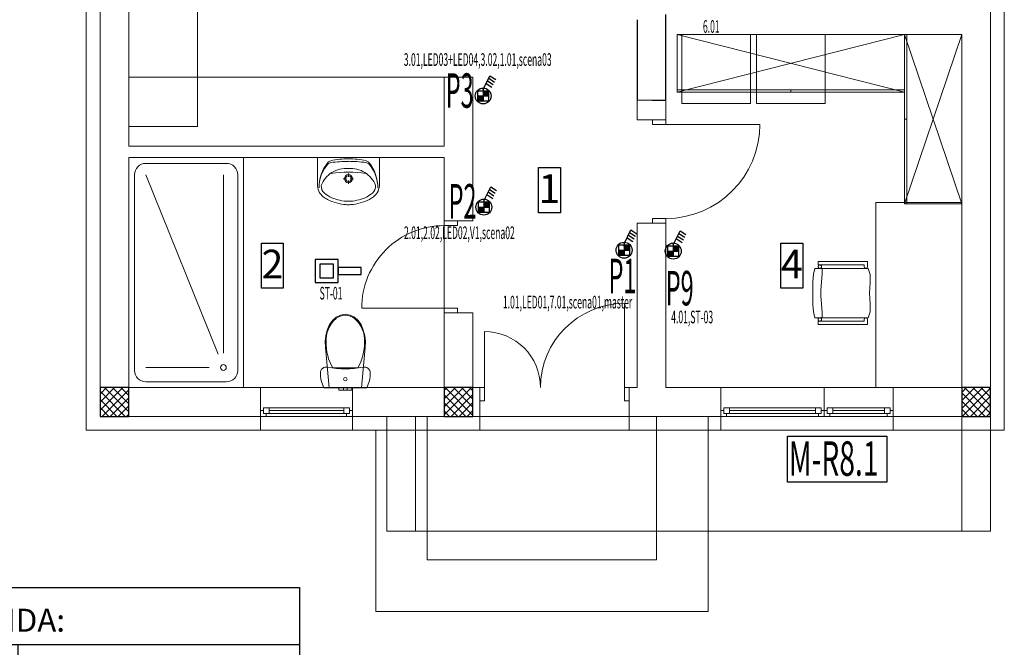
# Model space of a CAD drawing. Units: millimetres. Extents: x -132439 to 47875, y 661 to 109696.
# Drawn here: x 8841 to 9699, y 15127 to 15674 of the extents above; entities that cross this region are included whole.
import ezdxf

# ---------------------------------------------------------------- set-up
doc = ezdxf.new("R2010")
doc.units = ezdxf.units.MM
doc.header["$LTSCALE"] = 100
doc.linetypes.add('Hidden Line', pattern=[150, 120, -30])
doc.linetypes.add('Wipeout_Contour', pattern=[1000, 0, -1000])
for name, color, linetype, lineweight in [('0_Pen_No__1', 7, 'Continuous', 5), ('0_Pen_No__101', 252, 'Continuous', 13), ('0_Pen_No__121', 255, 'Continuous', 0), ('0_Pen_No__20', 1, 'Continuous', 0), ('0_Pen_No__21', 7, 'Continuous', 25), ('_EL-VIDEO', 4, 'Continuous', 30), ('ARCHICAD Doors_Pen_No__1', 7, 'Continuous', 5), ('ARCHICAD Windows_Pen_No__1', 7, 'Continuous', 5), ('fal_FSZ külső_Pen_No__1', 7, 'Continuous', 5), ('New_2D Drafting - General_Pen_No__101', 252, 'Continuous', 13), ('New_2D Drafting - General_Pen_No__21', 7, 'Continuous', 25)]:
    doc.layers.add(name, color=color, linetype=linetype, lineweight=lineweight)
for name, color, linetype in [('_El-Automatika', 6, 'Continuous'), ('_EL-Text', 7, 'Continuous'), ('fal_FSZ külső', 7, 'Continuous'), ('New_2D Drafting - General', 7, 'Continuous'), ('text', 2, 'Continuous')]:
    doc.layers.add(name, color=color, linetype=linetype)
doc.styles.add('arial', font='arial.ttf')
doc.styles.add('GENERATED_STYLE_3', font='arialbd.ttf')
doc.styles.get("Standard").update_dxf_attribs({"font": 'arial.ttf'})
pattern_1 = [(45, (-5293.48, -2554.839), (-3.535534, 3.535534), []), (135, (-5293.48, -2554.839), (3.535534, 3.535534), [])]

# ---------------------------------------------------------------- blocks, each defined once
blk = doc.blocks.new('Dining Table 03 24')
at = {"layer": '0_Pen_No__1', "color": 7, "linetype": 'Continuous', "lineweight": 5}
for p, q in [((1610.7, 750), (0, 750)), ((0, 750), (0, 0)), ((1610.7, 0), (1610.7, 750)), ((0, 0), (1610.7, 0))]:
    blk.add_line(p, q, dxfattribs=at)
at = {"layer": '0_Pen_No__1', "color": 7, "linetype": 'Continuous', "lineweight": 5, "flags": 128}
blk.add_lwpolyline([(0, 0), (1610.7, 0), (1610.7, 750), (0, 750)], close=True, dxfattribs=at)
blk = doc.blocks.new('Window 24')
at = {"layer": 'ARCHICAD Windows_Pen_No__1', "color": 7, "linetype": 'Continuous', "lineweight": 5}
for p, q in [((-400, 200), (400, 200)), ((-400, 0), (-400, 200)), ((400, 0), (400, 200)), ((-400, 0), (-375, 0)), ((-400, -50), (-400, 0)), ((-400, -50), (-400, 0)), ((-375, 25), (-325, 25)), ((-375, -25), (-375, 25)), ((-375, 0), (-375, -25)), ((-325, 25), (325, 25)), ((-325, 25), (-325, -25)), ((-325, 25), (325, 25)), ((-325, 0), (325, 0)), ((325, -25), (325, 25)), ((325, 25), (375, 25)), ((375, 25), (375, -25)), ((375, -25), (375, 0)), ((375, 0), (400, 0)), ((400, -50), (400, 0)), ((400, -50), (400, 0)), ((-400, -50), (400, -50)), ((-350, -50), (-400, -50)), ((-375, -25), (-350, -25)), ((-325, -25), (-375, -25)), ((-350, -25), (-350, -50)), ((350, -50), (-350, -50)), ((325, -25), (-325, -25)), ((375, -25), (325, -25)), ((350, -50), (350, -25)), ((350, -25), (375, -25)), ((400, -50), (350, -50))]:
    blk.add_line(p, q, dxfattribs=at)
blk = doc.blocks.new('Wall_20', base_point=(48114.8, 16038.4))
at = {"layer": 'fal_FSZ külső_Pen_No__1', "color": 7, "linetype": 'Continuous', "lineweight": 5}
for p, q in [((46573.8, 15838.4), (46573.8, 16038.4)), ((47373.8, 15838.4), (47373.8, 16038.4)), ((46573.8, 15788.4), (46573.8, 15838.4)), ((47373.8, 15788.4), (47373.8, 15838.4))]:
    blk.add_line(p, q, dxfattribs=at)
at = {"layer": 'fal_FSZ külső_Pen_No__1', "color": 7, "linetype": 'Continuous', "lineweight": 5, "flags": 128}
for points in [[(45174.8, 15788.4), (45174.8, 16038.4)], [(46573.8, 16038.4), (45424.8, 16038.4)], [(48114.8, 16038.4), (47373.8, 16038.4)], [(45174.8, 15788.4), (46573.8, 15788.4)], [(47373.8, 15788.4), (48114.8, 15788.4)]]:
    blk.add_lwpolyline(points, dxfattribs=at)
at = {"layer": 'ARCHICAD Windows_Pen_No__1', "color": 7, "linetype": 'Continuous', "lineweight": 5, "xscale": -1, "zscale": 1000}
blk.add_blockref('Window 24', (46973.8, 15838.4), dxfattribs=at)
blk = doc.blocks.new('Double Door Asymmetric 24')
at = {"layer": 'ARCHICAD Doors_Pen_No__1', "color": 7, "linetype": 'Continuous', "lineweight": 5}
for p, q in [((-610, 0), (-610, 732)), ((610, 0), (610, 488)), ((-610, 0), (-650, 0)), ((-650, 0), (-650, -115)), ((-650, 0), (-650, -115)), ((-650, 0), (-650, -115)), ((-610, -115), (-610, 0)), ((650, 0), (610, 0)), ((610, 0), (610, -115)), ((650, -115), (650, 0)), ((650, 0), (650, -115)), ((650, 0), (650, -115)), ((-650, -115), (-610, -115)), ((-650, -115), (-650, -250)), ((610, -115), (650, -115)), ((650, -115), (650, -250))]:
    blk.add_line(p, q, dxfattribs=at)
for centre, radius, start, end in [((-610, 0), 732, 0, 90), ((610, 0), 488, 90, 180)]:
    blk.add_arc(centre, radius, start, end, dxfattribs=at)
blk = doc.blocks.new('Wall_21', base_point=(50104.8, 16038.4))
at = {"layer": 'fal_FSZ külső_Pen_No__1', "color": 7, "linetype": 'Continuous', "lineweight": 5}
for p, q in [((48484.8, 16038.4), (48484.8, 15923.4)), ((49784.8, 16038.4), (49784.8, 15923.4)), ((48484.8, 15923.4), (48484.8, 15788.4)), ((49784.8, 15923.4), (49784.8, 15788.4))]:
    blk.add_line(p, q, dxfattribs=at)
at = {"layer": 'fal_FSZ külső_Pen_No__1', "color": 7, "linetype": 'Continuous', "lineweight": 5, "flags": 128}
for points in [[(48174.8, 16038.4), (48024.8, 16038.4)], [(48484.8, 16038.4), (48424.8, 16038.4)], [(49854.8, 16038.4), (49784.8, 16038.4)], [(48024.8, 15788.4), (48484.8, 15788.4)], [(49784.8, 15788.4), (50104.8, 15788.4)]]:
    blk.add_lwpolyline(points, dxfattribs=at)
at = {"layer": 'ARCHICAD Doors_Pen_No__1', "color": 7, "linetype": 'Continuous', "lineweight": 5, "xscale": -1, "zscale": 1000}
blk.add_blockref('Double Door Asymmetric 24', (49134.8, 16038.4), dxfattribs=at)
blk = doc.blocks.new('Door 24')
at = {"layer": 'ARCHICAD Doors_Pen_No__1', "color": 7, "linetype": 'Continuous', "lineweight": 5}
for p, q in [((360, 0), (360, 720)), ((-400, 0), (-437, 0)), ((-400, 0), (-437, 0)), ((-360, 0), (-400, 0)), ((-400, 0), (-400, -115)), ((-400, 0), (-400, -115)), ((-400, 0), (-400, -115)), ((-360, -115), (-360, 0)), ((400, 0), (360, 0)), ((360, 0), (360, -115)), ((400, -115), (400, 0)), ((400, 0), (400, -115)), ((400, 0), (400, -115)), ((400, 0), (437, 0)), ((400, 0), (437, 0)), ((-400, -115), (-360, -115)), ((-400, -115), (-400, -250)), ((-400, -115), (-400, -250)), ((360, -115), (400, -115)), ((400, -115), (400, -250)), ((400, -115), (400, -250)), ((-400, -250), (-437, -250)), ((-400, -250), (-437, -250)), ((400, -250), (437, -250)), ((400, -250), (437, -250))]:
    blk.add_line(p, q, dxfattribs=at)
blk.add_arc((360, 0), 720, 90, 180, dxfattribs=at)
blk = doc.blocks.new('Wall_22', base_point=(48174.8, 16038.4))
at = {"layer": 'fal_FSZ külső_Pen_No__1', "color": 7, "linetype": 'Continuous', "lineweight": 5}
for p, q in [((48174.8, 17489.2), (48174.8, 17526.2)), ((48424.8, 17489.2), (48424.8, 17526.2)), ((48174.8, 17489.2), (48289.8, 17489.2)), ((48289.8, 17489.2), (48424.8, 17489.2)), ((48174.8, 16689.2), (48174.8, 16652.2)), ((48174.8, 16689.2), (48289.8, 16689.2)), ((48289.8, 16689.2), (48424.8, 16689.2)), ((48424.8, 16689.2), (48424.8, 16652.2))]:
    blk.add_line(p, q, dxfattribs=at)
at = {"layer": 'fal_FSZ külső_Pen_No__1', "color": 7, "linetype": 'Continuous', "lineweight": 5, "flags": 128}
for points in [[(48424.8, 18740.9), (48174.8, 18740.9)], [(48174.8, 18740.9), (48174.8, 18140.9)], [(48424.8, 17489.2), (48424.8, 18740.9)], [(48174.8, 18040.9), (48174.8, 17489.2)], [(48174.8, 16689.2), (48174.8, 16038.4)], [(48424.8, 16038.4), (48424.8, 16689.2)]]:
    blk.add_lwpolyline(points, dxfattribs=at)
at = {"layer": 'ARCHICAD Doors_Pen_No__1', "color": 7, "linetype": 'Continuous', "lineweight": 5, "xscale": -1, "zscale": 1000, "rotation": 89.99999999999994}
blk.add_blockref('Door 24', (48174.8, 17089.2), dxfattribs=at)
blk = doc.blocks.new('Window 24_2')
at = {"layer": 'ARCHICAD Windows_Pen_No__1', "color": 7, "linetype": 'Continuous', "lineweight": 5}
for p, q in [((-450, 200), (450, 200)), ((-450, 0), (-450, 200)), ((450, 0), (450, 200)), ((-450, 0), (-425, 0)), ((-450, -50), (-450, 0)), ((-450, -50), (-450, 0)), ((-425, 25), (-375, 25)), ((-425, -25), (-425, 25)), ((-425, 0), (-425, -25)), ((-375, 25), (375, 25)), ((-375, 25), (-375, -25)), ((-375, 25), (375, 25)), ((-375, 0), (375, 0)), ((375, -25), (375, 25)), ((375, 25), (425, 25)), ((425, 25), (425, -25)), ((425, -25), (425, 0)), ((425, 0), (450, 0)), ((450, -50), (450, 0)), ((450, -50), (450, 0)), ((-450, -50), (450, -50)), ((-400, -50), (-450, -50)), ((-425, -25), (-400, -25)), ((-375, -25), (-425, -25)), ((-400, -25), (-400, -50)), ((400, -50), (-400, -50)), ((375, -25), (-375, -25)), ((425, -25), (375, -25)), ((400, -50), (400, -25)), ((400, -25), (425, -25)), ((450, -50), (400, -50))]:
    blk.add_line(p, q, dxfattribs=at)
blk = doc.blocks.new('Window 24_3')
at = {"layer": 'ARCHICAD Windows_Pen_No__1', "color": 7, "linetype": 'Continuous', "lineweight": 5}
for p, q in [((-300, 200), (300, 200)), ((-300, 0), (-300, 200)), ((300, 0), (300, 200)), ((-300, 0), (-275, 0)), ((-300, -50), (-300, 0)), ((-300, -50), (-300, 0)), ((-275, 25), (-225, 25)), ((-275, -25), (-275, 25)), ((-275, 0), (-275, -25)), ((-225, 25), (225, 25)), ((-225, 25), (-225, -25)), ((-225, 25), (225, 25)), ((-225, 0), (225, 0)), ((225, -25), (225, 25)), ((225, 25), (275, 25)), ((275, 25), (275, -25)), ((275, -25), (275, 0)), ((275, 0), (300, 0)), ((300, -50), (300, 0)), ((300, -50), (300, 0)), ((-300, -50), (300, -50)), ((-250, -50), (-300, -50)), ((-275, -25), (-250, -25)), ((-225, -25), (-275, -25)), ((-250, -25), (-250, -50)), ((250, -50), (-250, -50)), ((225, -25), (-225, -25)), ((275, -25), (225, -25)), ((250, -50), (250, -25)), ((250, -25), (275, -25)), ((300, -50), (250, -50))]:
    blk.add_line(p, q, dxfattribs=at)
blk = doc.blocks.new('Wall_24', base_point=(50104.8, 16038.4))
at = {"layer": 'fal_FSZ külső_Pen_No__1', "color": 7, "linetype": 'Continuous', "lineweight": 5}
for p, q in [((50585, 15838.4), (50585, 16038.4)), ((52085, 15838.4), (52085, 16038.4)), ((50585, 15788.4), (50585, 15838.4)), ((52085, 15788.4), (52085, 15838.4))]:
    blk.add_line(p, q, dxfattribs=at)
at = {"layer": 'fal_FSZ külső_Pen_No__1', "color": 7, "linetype": 'Continuous', "lineweight": 5, "flags": 128}
for points in [[(50585, 16038.4), (50104.8, 16038.4)], [(52684.8, 16038.4), (52085, 16038.4)], [(50104.8, 15788.4), (50585, 15788.4)], [(52085, 15788.4), (52684.8, 15788.4)]]:
    blk.add_lwpolyline(points, dxfattribs=at)
at = {"layer": 'ARCHICAD Windows_Pen_No__1', "color": 7, "linetype": 'Continuous', "lineweight": 5, "zscale": 1000}
for name, p in [('Window 24_2', (51035, 15838.4)), ('Window 24_3', (51785, 15838.4))]:
    blk.add_blockref(name, p, dxfattribs=at)
blk = doc.blocks.new('Window 24_4')
at = {"layer": 'ARCHICAD Windows_Pen_No__1', "color": 7, "linetype": 'Continuous', "lineweight": 5}
for p, q in [((-500, 200), (500, 200)), ((-500, 0), (-500, 200)), ((500, 0), (500, 200)), ((-500, 0), (-475, 0)), ((-500, -50), (-500, 0)), ((-500, -50), (-500, 0)), ((-475, 25), (-425, 25)), ((-475, -25), (-475, 25)), ((-475, 0), (-475, -25)), ((-425, 25), (425, 25)), ((-425, 25), (-425, -25)), ((-425, 25), (425, 25)), ((-425, 0), (425, 0)), ((425, -25), (425, 25)), ((425, 25), (475, 25)), ((475, 25), (475, -25)), ((475, -25), (475, 0)), ((475, 0), (500, 0)), ((500, -50), (500, 0)), ((500, -50), (500, 0)), ((-500, -50), (500, -50)), ((-450, -50), (-500, -50)), ((-475, -25), (-450, -25)), ((-425, -25), (-475, -25)), ((-450, -25), (-450, -50)), ((450, -50), (-450, -50)), ((425, -25), (-425, -25)), ((475, -25), (425, -25)), ((450, -50), (450, -25)), ((450, -25), (475, -25)), ((500, -50), (450, -50))]:
    blk.add_line(p, q, dxfattribs=at)
blk = doc.blocks.new('Wall_27', base_point=(45424.8, 16038.4))
at = {"layer": 'fal_FSZ külső_Pen_No__1', "color": 7, "linetype": 'Continuous', "lineweight": 5}
for p, q in [((45174.8, 20576.4), (45224.8, 20576.4)), ((45224.8, 20576.4), (45424.8, 20576.4)), ((45174.8, 19576.4), (45224.8, 19576.4)), ((45224.8, 19576.4), (45424.8, 19576.4))]:
    blk.add_line(p, q, dxfattribs=at)
at = {"layer": 'fal_FSZ külső_Pen_No__1', "color": 7, "linetype": 'Continuous', "lineweight": 5, "flags": 128}
for points in [[(45174.8, 21400.3), (45174.8, 20576.4)], [(45424.8, 20576.4), (45424.8, 21400.3)], [(45174.8, 19576.4), (45174.8, 16038.4)], [(45424.8, 18140.9), (45424.8, 19576.4)], [(45424.8, 16038.4), (45424.8, 18040.9)]]:
    blk.add_lwpolyline(points, dxfattribs=at)
at = {"layer": 'ARCHICAD Windows_Pen_No__1', "color": 7, "linetype": 'Continuous', "lineweight": 5, "zscale": 1000, "rotation": 270}
blk.add_blockref('Window 24_4', (45224.8, 20076.4), dxfattribs=at)
blk = doc.blocks.new('Door 24_2')
at = {"layer": 'ARCHICAD Doors_Pen_No__1', "color": 7, "linetype": 'Continuous', "lineweight": 5}
for p, q in [((410, 0), (410, 820)), ((-450, 0), (-487, 0)), ((-450, 0), (-487, 0)), ((-410, 0), (-450, 0)), ((-450, 0), (-450, -115)), ((-450, 0), (-450, -115)), ((-450, 0), (-450, -115)), ((-410, -115), (-410, 0)), ((450, 0), (410, 0)), ((410, 0), (410, -115)), ((450, -115), (450, 0)), ((450, 0), (450, -115)), ((450, 0), (450, -115)), ((450, 0), (487, 0)), ((450, 0), (487, 0)), ((-450, -115), (-410, -115)), ((-450, -115), (-450, -250)), ((-450, -115), (-450, -250)), ((410, -115), (450, -115)), ((450, -115), (450, -250)), ((450, -115), (450, -250)), ((-450, -250), (-487, -250)), ((-450, -250), (-487, -250)), ((450, -250), (487, -250)), ((450, -250), (487, -250))]:
    blk.add_line(p, q, dxfattribs=at)
blk.add_arc((410, 0), 820, 90, 180, dxfattribs=at)
blk = doc.blocks.new('Wall_40', base_point=(50104.8, 18541.6))
at = {"layer": 'fal_FSZ külső_Pen_No__1', "color": 7, "linetype": 'Continuous', "lineweight": 5}
for p, q in [((49854.8, 18370.4), (49854.8, 18407.4)), ((49989.8, 18370.4), (49854.8, 18370.4)), ((50104.8, 18370.4), (49989.8, 18370.4)), ((50104.8, 18370.4), (50104.8, 18407.4)), ((49854.8, 17470.4), (49854.8, 17433.4)), ((49989.8, 17470.4), (49854.8, 17470.4)), ((50104.8, 17470.4), (49989.8, 17470.4)), ((50104.8, 17470.4), (50104.8, 17433.4))]:
    blk.add_line(p, q, dxfattribs=at)
at = {"layer": 'fal_FSZ külső_Pen_No__1', "color": 7, "linetype": 'Continuous', "lineweight": 5, "flags": 128}
for points in [[(49854.8, 18541.6), (49854.8, 18370.4)], [(49984.8, 18541.6), (49854.8, 18541.6)], [(50104.8, 18370.4), (50104.8, 18541.6)], [(49854.8, 17470.4), (49854.8, 16038.4)], [(50104.8, 16038.4), (50104.8, 17470.4)]]:
    blk.add_lwpolyline(points, dxfattribs=at)
at = {"layer": 'ARCHICAD Doors_Pen_No__1', "color": 7, "linetype": 'Continuous', "lineweight": 5, "xscale": -1, "zscale": 1000, "rotation": 270}
blk.add_blockref('Door 24_2', (50104.8, 17920.4), dxfattribs=at)
blk = doc.blocks.new('Basin Symbol 24')
at = {"layer": '0_Pen_No__1', "color": 7, "linetype": 'Continuous', "lineweight": 5}
for p, q in [((0, 410), (540, 410)), ((0, 410), (0, 181.6)), ((355.1, 410), (184.9, 410)), ((540, 410), (540, 181.6)), ((269.9, 272.2), (269.9, 243.4)), ((253.2, 226.7), (224.4, 226.7)), ((269.9, 210), (269.9, 181.2)), ((315.4, 226.7), (286.6, 226.7))]:
    blk.add_line(p, q, dxfattribs=at)
for radius in [35, 25]:
    blk.add_circle((269.9, 226.7), radius, dxfattribs=at)
for centre, radius, start, end in [((353.5, 151.9), 339.6, 140.66478, 180.90725), ((319, 150.2), 305.1, 138.52449, 180.67671), ((124.1, 322.4), 45, 97.83045, 138.52449), ((125.6, 338.7), 45, 102.69402, 140.66478), ((264.2, -276.8), 675.9, 89.48972, 102.69402), ((275.2, -776.1), 1153.8, 90.24498, 97.83045), ((275.1, -276.8), 675.9, 77.2285, 90.43281), ((263.5, -776.1), 1153.8, 82.09208, 89.67755), ((416.1, 322.2), 45, 41.39804, 82.09208), ((414.6, 338.5), 45, 39.25775, 77.2285), ((186.5, 152), 339.6, 359.01528, 39.25775), ((220.9, 150.2), 305.1, 359.24582, 41.39803), ((257.1, 79), 240.7, 122.84422, 158.44807), ((269.9, -700.7), 984.9, 81.17957, 98.82655), ((250.7, 75.1), 240.6, 85.39402, 121.05606), ((289.3, 75.1), 240.6, 58.94394, 94.60598), ((282.9, 79), 240.7, 21.55193, 57.15578), ((137.2, 175.7), 137.4, 177.54482, 231.25458), ((402.8, 175.7), 137.4, 308.74542, 2.45518), ((114, 161.9), 80.9, 176.06939, 229.19839), ((246.6, 327.4), 293, 230.71494, 260.00224), ((293.4, 327.4), 293, 279.99776, 309.28506), ((426, 161.9), 80.9, 310.80161, 3.93061), ((184.3, 234.6), 212.8, 231.31519, 242.84286), ((283.7, 443.7), 444.2, 243.7403, 265.79476), ((270, 346.7), 316.7, 256.43339, 283.56661), ((270, 270), 270, 265.98758, 274.01242), ((256.3, 443.7), 444.2, 274.20524, 296.2597), ((355.7, 234.6), 212.8, 297.15714, 308.68481)]:
    blk.add_arc(centre, radius, start, end, dxfattribs=at)
blk = doc.blocks.new('WC 24')
at = {"layer": '0_Pen_No__1', "color": 7, "linetype": 'Continuous', "lineweight": 5}
for p, q in [((-57, 20), (-40.3, 20)), ((-57, 0), (-57, 20)), ((-40.3, 20), (-16, 20)), ((-16, 20), (-11.3, 20)), ((-16, 0), (-16, 20)), ((-11.3, 20), (0, 20)), ((0, 20), (11.3, 20)), ((0, 0), (11.3, 0)), ((11.3, 20), (16, 20)), ((11.3, 0), (16, 0)), ((16, 0), (16, 20)), ((16, 20), (40.3, 20)), ((16, 0), (40.3, 0)), ((40.3, 20), (57, 20)), ((40.3, 0), (57, 0)), ((57, 0), (57, 20)), ((-57, 0), (-40.3, 0)), ((-40.3, 0), (-16, 0)), ((-16, 0), (-11.3, 0)), ((-11.3, 0), (0, 0)), ((0, -173), (-108.9, -173)), ((108.9, -173), (0, -173))]:
    blk.add_line(p, q, dxfattribs=at)
at = {"layer": '0_Pen_No__1', "color": 7, "linetype": 'Continuous', "lineweight": 5, "flags": 128}
for points in [[(-186.8, 0), (-193.9, -15.1), (-200.1, -30.5), (-205.4, -46.3), (-209.7, -62.4), (-213.1, -78.7), (-215.5, -95.2), (-217, -111.8), (-217.5, -128.5), (-216.2, -140), (-212.4, -151), (-206.3, -160.9), (-198.2, -169.1), (-188.5, -175.5), (-177.6, -179.5), (-166.1, -181), (-154.5, -180), (-116.2, -173.2), (-77.6, -168.3), (-38.9, -165.4), (0, -164.4), (38.9, -165.4), (77.6, -168.3), (116.2, -173.2), (154.5, -180), (166.1, -181), (177.6, -179.5), (188.5, -175.5), (198.2, -169.1), (206.3, -160.9), (212.4, -151), (216.2, -140), (217.5, -128.5), (217, -111.8), (215.5, -95.2), (213.1, -78.7), (209.7, -62.4), (205.4, -46.3), (200.1, -30.5), (193.9, -15.1), (186.8, 0)], [(-169.4, -453.4), (-157, -503.2), (-138, -550.1), (-112.4, -587.3), (-79.4, -615.8), (-41, -633.8), (0, -640), (41, -633.8), (79.4, -615.8), (112.4, -587.3), (138, -550.1), (157, -503.2), (169.4, -453.4), (174.9, -402.1), (173.3, -350.4), (141, 0), (-141, 0), (-173.3, -350.4), (-174.9, -402.1)]]:
    blk.add_lwpolyline(points, close=True, dxfattribs=at)
at = {"layer": '0_Pen_No__1', "color": 7, "linetype": 'Continuous', "lineweight": 5}
blk.add_ellipse((0, -75), major_axis=(15, 0), ratio=0.999724, dxfattribs=at)
for centre, major_axis, start_param, end_param in [((258.1, -387.9), (0, 425.5), 1.041392, 1.594412), ((-258.1, -387.9), (0, 425.5), 4.688771, 5.241791), ((89.5, -412.3), (0, 257.1), 1.515065, 2.415654), ((-89.5, -412.3), (0, 257.1), 3.867528, 4.768116), ((0.8, -492.8), (0, 138.6), 2.509088, 3.135732), ((-0.8, -492.8), (0, 138.6), 3.147454, 3.774097)]:
    blk.add_ellipse(centre, major_axis=major_axis, ratio=0.999377, start_param=start_param, end_param=end_param, dxfattribs=at)
blk = doc.blocks.new('Shower Tray 24')
at = {"layer": '0_Pen_No__1', "color": 7, "linetype": 'Continuous', "lineweight": 5}
for p, q in [((850, 1952.5), (150, 1952.5)), ((50, 1852.5), (50, 150)), ((175, 300), (175, 1852.5)), ((220.8, 291.3), (850, 1852.5)), ((950, 150), (950, 1852.5)), ((300, 175), (850, 175)), ((150, 50), (850, 50))]:
    blk.add_line(p, q, dxfattribs=at)
at = {"layer": '0_Pen_No__1', "color": 7, "linetype": 'Continuous', "lineweight": 5, "flags": 128}
blk.add_lwpolyline([(1000, 0), (1000, 2002.5), (0, 2002.5), (0, 0)], close=True, dxfattribs=at)
at = {"layer": '0_Pen_No__1', "color": 7, "linetype": 'Continuous', "lineweight": 5}
blk.add_circle((175, 175), 25, dxfattribs=at)
for centre, start, end in [((150, 1852.5), 90, 180), ((850, 1852.5), 0, 90), ((150, 150), 180, 270), ((850, 150), 270, 0)]:
    blk.add_arc(centre, 100, start, end, dxfattribs=at)
blk = doc.blocks.new('Wardrobe 01 24')
at = {"layer": '0_Pen_No__1', "color": 7, "linetype": 'Continuous', "lineweight": 5}
for p, q in [((0, 20), (1980, 20)), ((0, 0), (0, 20)), ((990, 0), (990, 20))]:
    blk.add_line(p, q, dxfattribs=at)
at = {"layer": '0_Pen_No__1', "color": 7, "linetype": 'Continuous', "lineweight": 5, "flags": 128}
blk.add_lwpolyline([(0, 0), (1980, 0), (1980, 500), (0, 500)], close=True, dxfattribs=at)
blk = doc.blocks.new('Wardrobe 01 24_2')
at = {"layer": '0_Pen_No__1', "color": 7, "linetype": 'Continuous', "lineweight": 5}
for p, q in [((0, 20), (1471.6, 20)), ((0, 0), (0, 20)), ((735.8, 0), (735.8, 20))]:
    blk.add_line(p, q, dxfattribs=at)
at = {"layer": '0_Pen_No__1', "color": 7, "linetype": 'Continuous', "lineweight": 5, "flags": 128}
blk.add_lwpolyline([(0, 0), (1471.6, 0), (1471.6, 500), (0, 500)], close=True, dxfattribs=at)
blk = doc.blocks.new('Chair 06 24')
at = {"layer": '0_Pen_No__1', "color": 7, "linetype": 'Continuous', "lineweight": 5}
for p, q in [((30, 453.7), (0, 453.7)), ((0, 453.7), (0, 24.4)), ((30, 53.9), (30, 453.7)), ((110.3, 494.9), (60, 482.3)), ((60, 482.3), (60, 16.5)), ((251.5, 430.7), (106, 419.7)), ((173, 500), (110.3, 494.9)), ((275, 500), (173, 500)), ((298.5, 430.7), (251.5, 430.7)), ((377, 500), (275, 500)), ((444, 419.7), (298.5, 430.7)), ((439.7, 494.9), (377, 500)), ((490, 482.3), (439.7, 494.9)), ((490, 16.5), (490, 482.3)), ((550, 453.7), (520, 453.7)), ((520, 453.7), (520, 53.9)), ((550, 24.4), (550, 453.7)), ((60.2, 424.7), (60, 426)), ((60.7, 423.3), (60.2, 424.7)), ((61.4, 422.1), (60.7, 423.3)), ((62.3, 421.1), (61.4, 422.1)), ((63.4, 420.2), (62.3, 421.1)), ((64.6, 419.5), (63.4, 420.2)), ((65.9, 419), (64.6, 419.5)), ((67.3, 418.7), (65.9, 419)), ((68, 418.7), (67.3, 418.7)), ((106, 419.7), (68, 418.7)), ((482, 418.7), (444, 419.7)), ((482.7, 418.7), (482, 418.7)), ((484.1, 419), (482.7, 418.7)), ((485.4, 419.5), (484.1, 419)), ((486.6, 420.2), (485.4, 419.5)), ((487.7, 421.1), (486.6, 420.2)), ((488.6, 422.1), (487.7, 421.1)), ((489.3, 423.3), (488.6, 422.1)), ((0, 24.4), (45, 24.4)), ((45, 53.9), (30, 53.9)), ((53.8, 51), (45, 53.9)), ((45, 24.4), (53.8, 26.8)), ((59.3, 43.5), (53.8, 51)), ((53.8, 26.8), (59.3, 34.3)), ((59.3, 34.3), (59.3, 43.5)), ((60, 16.5), (111.9, 1.2)), ((111.9, 1.2), (182, 0.9)), ((182, 0.9), (275, 5.1)), ((275, 5.1), (368, 0.9)), ((368, 0.9), (438.1, 1.2)), ((438.1, 1.2), (490, 16.5)), ((496.2, 51), (490.7, 43.5)), ((490.7, 43.5), (490.7, 34.3)), ((490.7, 34.3), (496.2, 26.8)), ((505, 53.9), (496.2, 51)), ((496.2, 26.8), (505, 24.4)), ((520, 53.9), (505, 53.9)), ((505, 24.4), (550, 24.4))]:
    blk.add_line(p, q, dxfattribs=at)
at = {"layer": '0_Pen_No__1', "color": 7, "linetype": 'Continuous', "lineweight": 5, "flags": 128}
for points in [[(0, 24.4), (45, 24.4), (53.8, 26.8), (59.3, 34.3), (59.3, 43.5), (53.8, 51), (45, 53.9), (30, 53.9), (30, 453.7), (0, 453.7)], [(45, 453.7), (42.4, 453.5), (39.9, 452.8), (37.5, 451.7), (35.4, 450.2), (33.5, 448.4), (32, 446.2), (30.9, 443.9), (30.2, 441.3), (30, 438.7), (30.2, 436.1), (30.9, 433.6), (32, 431.2), (33.5, 429.1), (35.4, 427.2), (37.5, 425.7), (39.9, 424.6), (42.4, 424), (45, 423.7), (47.6, 424), (50.1, 424.6), (52.5, 425.7), (54.6, 427.2), (56.5, 429.1), (58, 431.2), (59.1, 433.6), (59.8, 436.1), (60, 438.7), (59.8, 441.3), (59.1, 443.9), (58, 446.2), (56.5, 448.4), (54.6, 450.2), (52.5, 451.7), (50.1, 452.8), (47.6, 453.5)], [(60, 16.5), (111.9, 1.2), (182, 0.9), (275, 5.1), (368, 0.9), (438.1, 1.2), (490, 16.5), (490, 482.3), (439.7, 494.9), (377, 500), (275, 500), (173, 500), (110.3, 494.9), (60, 482.3)], [(505, 453.7), (502.4, 453.5), (499.9, 452.8), (497.5, 451.7), (495.4, 450.2), (493.5, 448.4), (492, 446.2), (490.9, 443.9), (490.2, 441.3), (490, 438.7), (490.2, 436.1), (490.9, 433.6), (492, 431.2), (493.5, 429.1), (495.4, 427.2), (497.5, 425.7), (499.9, 424.6), (502.4, 424), (505, 423.7), (507.6, 424), (510.1, 424.6), (512.5, 425.7), (514.6, 427.2), (516.5, 429.1), (518, 431.2), (519.1, 433.6), (519.8, 436.1), (520, 438.7), (519.8, 441.3), (519.1, 443.9), (518, 446.2), (516.5, 448.4), (514.6, 450.2), (512.5, 451.7), (510.1, 452.8), (507.6, 453.5)], [(520, 53.9), (505, 53.9), (496.2, 51), (490.7, 43.5), (490.7, 34.3), (496.2, 26.8), (505, 24.4), (550, 24.4), (550, 453.7), (520, 453.7)]]:
    blk.add_lwpolyline(points, close=True, dxfattribs=at)
at = {"layer": '0_Pen_No__1', "color": 7, "linetype": 'Continuous', "lineweight": 5}
for centre, start_param, end_param in [((45, 438.7), 4.712389, 7.853982), ((45, 438.7), 1.570796, 4.712389), ((505, 438.7), 4.712389, 7.853982), ((505, 438.7), 1.570796, 4.712389)]:
    blk.add_ellipse(centre, major_axis=(-15, 0), ratio=0.9996, start_param=start_param, end_param=end_param, dxfattribs=at)
blk = doc.blocks.new('Prizemlje')
at = {"color": 9}
for points in [[(-283, -700.68), (-283, -626.22)], [(-308, -630.68), (-308, -700.68)], [(-295, -700.68), (-283, -700.68)]]:
    blk.add_lwpolyline(points, dxfattribs=at)
at = {"layer": '0_Pen_No__1', "color": 9, "linetype": 'Continuous', "lineweight": 5}
for p, q in [((-691, -533.75), (-691, -653.75)), ((-75, -693.68), (-273, -643.68)), ((-75, -643.68), (-273, -693.68)), ((-269.08, -703.68), (-269.08, -643.68)), ((-269.08, -643.68), (-209.08, -643.68)), ((-209.08, -643.68), (-209.08, -703.68)), ((-204.08, -703.68), (-204.08, -643.68)), ((-204.08, -643.68), (-144.08, -643.68)), ((-144.08, -643.68), (-144.08, -703.68)), ((-75, -790.84), (-25, -643.68)), ((-25, -790.84), (-75, -643.68)), ((-209.08, -703.68), (-269.08, -703.68)), ((-144.08, -703.68), (-204.08, -703.68)), ((-491, -1101), (-491, -976)), ((-291.2, -976), (-291.2, -1101)), ((-246.2, -1146), (-246.2, -976)), ((-535.8, -988), (-535.8, -1146)), ((-291.2, -1101), (-491, -1101)), ((-535.8, -1146), (-246.2, -1146))]:
    blk.add_line(p, q, dxfattribs=at)
at = {"layer": '0_Pen_No__1', "color": 9, "linetype": 'Hidden Line', "lineweight": 5}
blk.add_line((-298, -976), (-496.1, -976), dxfattribs=at)
at = {"layer": '0_Pen_No__1', "color": 9, "linetype": 'Continuous', "lineweight": 5, "flags": 128}
for points in [[(-691, -723.75), (-691, -437), (-751, -437), (-751, -723.75)], [(-209.08, -643.68), (-209.08, -703.68), (-269.08, -703.68), (-269.08, -643.68)], [(-204.08, -703.68), (-204.08, -643.68), (-144.08, -643.68), (-144.08, -703.68)], [(-751, -680.75), (-476, -680.75), (-476, -740.75), (-751, -740.75)]]:
    blk.add_lwpolyline(points, close=True, dxfattribs=at)
at = {"layer": '0_Pen_No__101', "color": 9, "linetype": 'Hidden Line', "lineweight": 13}
for p, q in [((-526.1, -976), (-526.1, -1076)), ((-501.1, -1076), (-501.1, -976)), ((-25, -976), (-25, -1076)), ((0, -1076), (0, -976)), ((-526.1, -1076), (-501.1, -1076)), ((-25, -1076), (-501.1, -1076)), ((-25, -1076), (0, -1076))]:
    blk.add_line(p, q, dxfattribs=at)
at = {"layer": '0_Pen_No__121', "color": 9, "linetype": 'Continuous', "lineweight": 0, "flags": 128}
for points in [[(-788, -988), (-788, -597.2), (-776, -597.2), (-776, -976), (-636.1, -976), (-636.1, -988)], [(-84.98, -988), (12, -988), (12, -613.68), (0, -613.68), (0, -976), (-84.98, -976)], [(-476, -750.75), (-751, -750.75), (-751, -951), (-476, -951)], [(-445, -988), (-556.1, -988), (-556.1, -976), (-445, -976)], [(-234.98, -988), (-315, -988), (-315, -976), (-234.98, -976)]]:
    blk.add_lwpolyline(points, close=True, dxfattribs=at)
at = {"layer": '0_Pen_No__20', "color": 9, "linetype": 'Continuous', "lineweight": 0}
for p, q in [((-788, 12), (-788, -988)), ((12, -988), (12, 12)), ((-636.1, -976), (-636.1, -988)), ((-556.1, -976), (-556.1, -988)), ((-445, -976), (-445, -988)), ((-315, -976), (-315, -988)), ((-234.98, -976), (-234.98, -988)), ((-84.98, -976), (-84.98, -988)), ((-788, -988), (-484.1, -988)), ((-788, -988), (12, -988)), ((-310, -988), (12, -988))]:
    blk.add_line(p, q, dxfattribs=at)
at = {"layer": '0_Pen_No__1', "color": 9, "linetype": 'Continuous', "lineweight": 5, "xscale": -0.1, "yscale": 0.1, "zscale": 100}
for name, p in [('Wardrobe 01 24', (-75, -693.68)), ('Shower Tray 24', (-651, -951)), ('Basin Symbol 24', (-532.57, -791.75))]:
    blk.add_blockref(name, p, dxfattribs=at)
at = {"layer": '0_Pen_No__1', "color": 9, "linetype": 'Continuous', "lineweight": 5, "yscale": 0.1, "zscale": 100}
for name, p, xscale, rotation in [('Wardrobe 01 24_2', (-75, -790.84), -0.1, 270), ('Dining Table 03 24', (-25, -951), 0.1, 90), ('Chair 06 24', (-104.87, -896.18), 0.1, 90), ('WC 24', (-562.27, -951.16), 0.1, 180)]:
    blk.add_blockref(name, p, dxfattribs=dict(at, xscale=xscale, rotation=rotation))
at = {"layer": 'fal_FSZ külső', "color": 9, "lineweight": 5, "xscale": 0.1, "yscale": 0.1, "zscale": 0.1}
for name, p in [('Wall_27', (-751, -951)), ('Wall_22', (-476, -951)), ('Wall_40', (-283, -700.68)), ('Wall_21', (-283, -951)), ('Wall_20', (-482, -951)), ('Wall_24', (-283, -951))]:
    blk.add_blockref(name, p, dxfattribs=at)
at = {"color": 9, "linetype": 'Continuous', "lineweight": 5, "ltscale": 209057.469889}
blk.add_wipeout([(-393.84, -759.47), (-374.87, -759.47), (-374.87, -798.75), (-393.84, -798.75)], dxfattribs=at).dxf.layer = '0_Pen_No__1'
at = {"color": 9, "linetype": 'Continuous', "lineweight": 5, "ltscale": 215935.125665}
blk.add_wipeout([(-182.6, -825.22), (-163.63, -825.22), (-163.63, -864.5), (-182.6, -864.5)], dxfattribs=at).dxf.layer = '0_Pen_No__1'
at = {"layer": '0_Pen_No__21', "color": 9, "linetype": 'Continuous', "lineweight": 25, "flags": 128}
for points in [[(-393.84, -759.47), (-374.87, -759.47), (-374.87, -798.75), (-393.84, -798.75)], [(-182.6, -825.22), (-163.63, -825.22), (-163.63, -864.5), (-182.6, -864.5)]]:
    blk.add_lwpolyline(points, close=True, dxfattribs=at)
at = {"layer": '0_Pen_No__1', "color": 9, "linetype": 'Continuous', "lineweight": 5, "char_height": 25, "attachment_point": 2, "style": 'GENERATED_STYLE_3'}
for s, insert in [('\\A1;{\\pqc;\\fArial|b1|i0|c0|p34;1}', (-384.35, -765.18)), ('\\A1;{\\pqc;\\fArial|b1|i0|c0|p34;4}', (-173.12, -830.93))]:
    blk.add_mtext(s, dxfattribs=dict(at, insert=insert))
at = {"color": 9, "linetype": 'Continuous', "lineweight": 5, "ltscale": 198843.571006}
blk.add_wipeout([(-635.27, -825.22), (-616.3, -825.22), (-616.3, -864.5), (-635.27, -864.5)], dxfattribs=at).dxf.layer = '0_Pen_No__1'
at = {"color": 9, "linetype": 'Wipeout_Contour', "lineweight": 0, "ltscale": 192055.140942}
blk.add_wipeout([(-776, -976), (-751, -976), (-751, -951), (-776, -951)], dxfattribs=at).dxf.layer = 'New_2D Drafting - General'
at = {"color": 9, "linetype": 'Wipeout_Contour', "lineweight": 0, "ltscale": 203415.727513}
blk.add_wipeout([(-476, -976), (-451, -976), (-451, -951), (-476, -951)], dxfattribs=at).dxf.layer = 'New_2D Drafting - General'
at = {"color": 9, "linetype": 'Wipeout_Contour', "lineweight": 0, "ltscale": 220621.910251}
blk.add_wipeout([(-25, -976), (0, -976), (0, -951), (-25, -951)], dxfattribs=at).dxf.layer = 'New_2D Drafting - General'
at = {"layer": 'New_2D Drafting - General_Pen_No__101', "linetype": 'Continuous', "lineweight": 13}
h = blk.add_hatch(dxfattribs=at)
h.set_pattern_fill('Grid_5x5_Diagonal', color=9, scale=0.1, style=0, pattern_type=2)
h.set_pattern_definition(pattern_1)
h.paths.add_polyline_path([(-776, -976), (-751, -976), (-751, -951), (-776, -951)])
h = blk.add_hatch(dxfattribs=at)
h.set_pattern_fill('Grid_5x5_Diagonal', color=9, scale=0.1, style=0, pattern_type=2)
h.set_pattern_definition(pattern_1)
h.paths.add_polyline_path([(-476, -976), (-451, -976), (-451, -951), (-476, -951)])
h = blk.add_hatch(dxfattribs=at)
h.set_pattern_fill('Grid_5x5_Diagonal', color=9, scale=0.1, style=0, pattern_type=2)
h.set_pattern_definition(pattern_1)
h.paths.add_polyline_path([(-25, -976), (0, -976), (0, -951), (-25, -951)])
at = {"layer": '0_Pen_No__21', "color": 9, "linetype": 'Continuous', "lineweight": 25, "flags": 128}
blk.add_lwpolyline([(-635.27, -825.22), (-616.3, -825.22), (-616.3, -864.5), (-635.27, -864.5)], close=True, dxfattribs=at)
at = {"layer": 'New_2D Drafting - General_Pen_No__21', "color": 9, "linetype": 'Continuous', "lineweight": 25, "flags": 128}
for points in [[(-776, -976), (-751, -976), (-751, -951), (-776, -951)], [(-476, -976), (-451, -976), (-451, -951), (-476, -951)], [(-25, -976), (0, -976), (0, -951), (-25, -951)]]:
    blk.add_lwpolyline(points, close=True, dxfattribs=at)
at = {"layer": '0_Pen_No__1', "color": 9, "linetype": 'Continuous', "lineweight": 5, "insert": (-625.79, -830.93), "char_height": 25, "attachment_point": 2, "style": 'GENERATED_STYLE_3'}
blk.add_mtext('\\A1;{\\pqc;\\fArial|b1|i0|c0|p34;2}', dxfattribs=at)
blk = doc.blocks.new('Prekidač smart')
h = blk.add_hatch()
h.set_pattern_fill('ANSI31', color=3, scale=0.1)
h.set_pattern_definition([(45, (-4930.24533, -1623.54033), (-0.224506403, 0.224506403), [])])
h.paths.add_polyline_path([(-4.68, -4.56), (0, -4.56), (0, 0), (-4.68, 0)])
h.paths.add_polyline_path([(4.68, 0), (4.68, 4.56), (0, 4.56), (0, 0)])
for points in [[(0, 5.56), (5.94, 17.63), (11.04, 14.36)], [(2.63, 10.91), (7.73, 7.63)], [(3.74, 13.15), (8.83, 9.87)], [(4.84, 15.39), (9.94, 12.12)], [(0, 5.56), (0, -4.56)], [(-4.68, 0), (4.68, 0)]]:
    blk.add_lwpolyline(points)
blk.add_lwpolyline([(-4.68, 4.56), (4.68, 4.56), (4.68, -4.56), (-4.68, -4.56)], close=True)
blk.add_circle((0, 0), 6.93)
at = {"color": 0, "width": 0.5}
blk.add_attdef('STRKRUG', (11.65, -14.34), '', height=30, dxfattribs=at)
blk = doc.blocks.new('temp senzor')
at = {"color": 0}
for points in [[(-5, 0), (5, 0), (5, 10), (-5, 10)], [(-3, 2), (3, 2), (3, 8), (-3, 8)], [(-1.5, -10), (1.5, -10), (1.5, 0), (-1.5, 0)]]:
    blk.add_lwpolyline(points, close=True, dxfattribs=at)
blk = doc.blocks.new('*T2333')
at = {"color": 0, "linetype": 'ByBlock', "lineweight": -2}
for p, q in [((0, 0), (376.71, 0)), ((0, 0), (0, -433.78)), ((376.71, 0), (376.71, -433.78)), ((0, -49.74), (376.71, -49.74)), ((131.43, -49.74), (131.43, -433.78)), ((0, -97.74), (376.71, -97.74)), ((0, -145.75), (376.71, -145.75)), ((0, -193.75), (376.71, -193.75)), ((0, -241.76), (376.71, -241.76)), ((0, -289.76), (376.71, -289.76)), ((0, -337.77), (376.71, -337.77)), ((0, -385.77), (376.71, -385.77)), ((0, -433.78), (376.71, -433.78))]:
    blk.add_line(p, q, dxfattribs=at)

msp = doc.modelspace()

# ---------------------------------------------------------------- block references
msp.add_blockref('Prizemlje', (9687.1, 16304.49))

# ---------------------------------------------------------------- texts
at = {"layer": '_EL-Text', "style": 'arial'}
msp.add_text('LEGENDA:', height=20, dxfattribs=at).set_placement((8752.18, 15140.99))

# ---------------------------------------------------------------- next in the draw order: linework, layer by layer
at = {"color": 5}
msp.add_lwpolyline([(9510.16, 15311.12), (9596.86, 15311.12), (9596.86, 15271.3), (9510.16, 15271.3)], close=True, dxfattribs=at)

# ---------------------------------------------------------------- next in the draw order: block references
msp.add_blockref('*T2333', (8708.11, 15179.47))
at = {"layer": '_El-Automatika', "xscale": 2, "yscale": 2, "zscale": 2, "rotation": 90}
msp.add_blockref('temp senzor', (9118.63, 15454.94), dxfattribs=at)
at = {"layer": '_EL-VIDEO', "color": 30}
ref = msp.add_blockref('Prekidač smart', (9244.93, 15607.42), dxfattribs=at)
ref.add_attrib('STRKRUG', 'P3', (9212.35, 15597.14), dxfattribs={"layer": '0', "height": 30, "width": 0.5})
ref = msp.add_blockref('Prekidač smart', (9245.57, 15510.66), dxfattribs=at)
ref.add_attrib('STRKRUG', 'P2', (9214.83, 15500.73), dxfattribs={"layer": '0', "height": 30, "width": 0.5})
ref = msp.add_blockref('Prekidač smart', (9367.76, 15473.11), dxfattribs=at)
ref.add_attrib('STRKRUG', 'P1', (9354.23, 15435.68), dxfattribs={"layer": '0', "height": 30, "width": 0.5})
ref = msp.add_blockref('Prekidač smart', (9410.62, 15472.35), dxfattribs=at)
ref.add_attrib('STRKRUG', 'P9', (9404.1, 15425.09), dxfattribs={"layer": '0', "height": 30, "width": 0.5})

# ---------------------------------------------------------------- next in the draw order: texts
at = {"color": 4, "width": 0.6}
msp.add_text('M-R8.1', height=30, dxfattribs=at).set_placement((9511.24, 15276.75))
at = {"layer": 'text', "color": 30, "width": 0.5}
for s, p in [('6.01', (9436.46, 15662.41)), ('3.01,LED03+LED04,3.02,1.01,scena03', (9175.8, 15633.64)), ('2.01,2.02,LED02,V1,scena02', (9175.97, 15482.87)), ('ST-01', (9102.44, 15430.22)), ('1.01,LED01,7.01,scena01,master', (9262.15, 15422.44)), ('4.01,ST-03', (9408.8, 15409.48))]:
    msp.add_text(s, height=11, rotation=359.9952, dxfattribs=at).set_placement(p)

doc.saveas('drawing.dxf')
